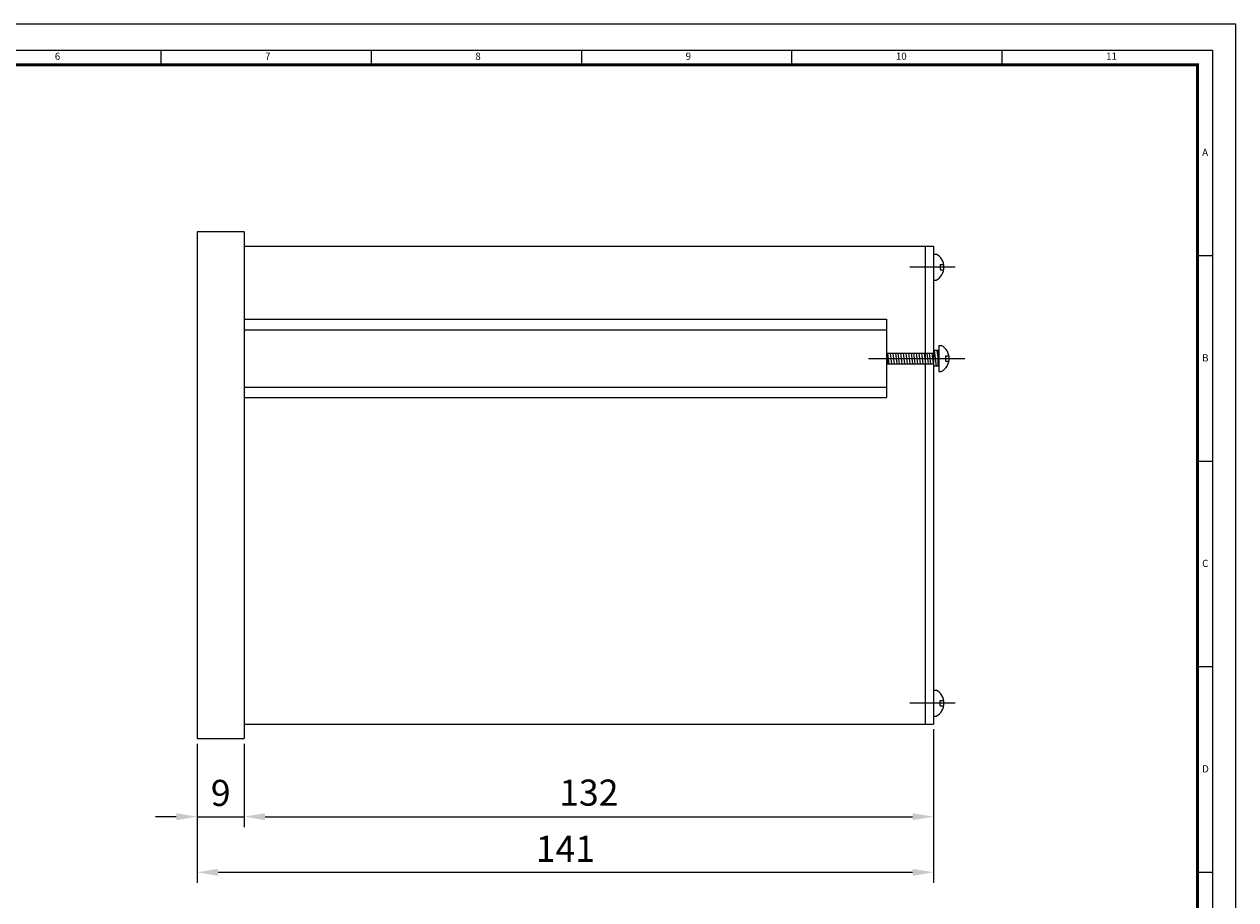
# Model space of a CAD drawing. Units: millimetres. Extents: x 495 to 959, y 40 to 365.
# Drawn here: x 727 to 959, y 198 to 365 of the extents above; entities that cross this region are included whole.
import ezdxf

# ---------------------------------------------------------------- set-up
doc = ezdxf.new("R2010")
doc.units = ezdxf.units.MM
doc.linetypes.add('CENTER2', pattern=[28.575, 19.05, -3.175, 3.175, -3.175])
doc.layers.add('c', color=1, linetype='CENTER2', lineweight=20)
doc.layers.add('d', color=1, linetype='Continuous', lineweight=20)
doc.styles.get("Standard").update_dxf_attribs({"font": 'HANDotum.ttf'})
doc.dimstyles.new('ISO-25', dxfattribs={"dimtxt": 5, "dimasz": 4, "dimexe": 2, "dimexo": 1, "dimgap": 2, "dimtad": 1, "dimdec": 3, "dimdsep": 46, "dimtxsty": 'Standard', "dimcen": 2.5, "dimadec": 0, "dimazin": 0, "dimtfac": 0.8, "dimtdec": 3, "dimtmove": 0, "dimatfit": 3, "dimfxl": 1, "dimtolj": 1, "dimarcsym": 0})

# ---------------------------------------------------------------- blocks, each defined once
blk = doc.blocks.new('*D4')
at = {"layer": 'd', "color": 0, "lineweight": -2}
for p, q in [((760.57, 227.7), (760.57, 211.72)), ((769.57, 227.7), (769.57, 211.72)), ((756.57, 213.72), (752.57, 213.72)), ((760.57, 213.72), (769.57, 213.72)), ((773.57, 213.72), (777.57, 213.72))]:
    blk.add_line(p, q, dxfattribs=at)
at = {"layer": 'd', "color": 0}
for points in [[(756.57, 214.38), (756.57, 213.05), (760.57, 213.72)], [(773.57, 214.38), (773.57, 213.05), (769.57, 213.72)]]:
    blk.add_solid(points, dxfattribs=at)
at = {"layer": 'Defpoints', "color": 0}
for p in [(760.57, 228.7), (769.57, 228.7), (769.57, 213.72)]:
    blk.add_point(p, dxfattribs=at)
at = {"layer": 'd', "color": 0, "insert": (765.07, 218.27), "char_height": 5, "attachment_point": 5}
blk.add_mtext('\\A1;9', dxfattribs=at)
blk = doc.blocks.new('*D5')
at = {"layer": 'd', "color": 0, "lineweight": -2}
for p, q in [((901.57, 230.45), (901.57, 211.72)), ((769.57, 227.7), (769.57, 211.72)), ((773.57, 213.72), (897.57, 213.72))]:
    blk.add_line(p, q, dxfattribs=at)
at = {"layer": 'd', "color": 0}
for points in [[(773.57, 214.38), (773.57, 213.05), (769.57, 213.72)], [(897.57, 214.38), (897.57, 213.05), (901.57, 213.72)]]:
    blk.add_solid(points, dxfattribs=at)
at = {"layer": 'Defpoints', "color": 0}
for p in [(901.57, 231.45), (769.57, 228.7), (901.57, 213.72)]:
    blk.add_point(p, dxfattribs=at)
at = {"layer": 'd', "color": 0, "insert": (835.57, 218.33), "char_height": 5, "attachment_point": 5}
blk.add_mtext('\\A1;132', dxfattribs=at)
blk = doc.blocks.new('*D6')
at = {"layer": 'd', "color": 0, "lineweight": -2}
for p, q in [((901.57, 230.45), (901.57, 201.07)), ((760.57, 227.7), (760.57, 201.07)), ((764.57, 203.07), (897.57, 203.07))]:
    blk.add_line(p, q, dxfattribs=at)
at = {"layer": 'd', "color": 0}
for points in [[(764.57, 203.74), (764.57, 202.4), (760.57, 203.07)], [(897.57, 203.74), (897.57, 202.4), (901.57, 203.07)]]:
    blk.add_solid(points, dxfattribs=at)
at = {"layer": 'Defpoints', "color": 0}
for p in [(901.57, 231.45), (760.57, 228.7), (901.57, 203.07)]:
    blk.add_point(p, dxfattribs=at)
at = {"layer": 'd', "color": 0, "insert": (831.07, 207.57), "char_height": 5, "attachment_point": 5}
blk.add_mtext('\\A1;141', dxfattribs=at)
blk = doc.blocks.new('A$C28106D7A')
at = {"color": 4}
for p, q in [((0, 550), (774, 550)), ((422.18, 545), (422.18, 550)), ((492.55, 545), (492.55, 550)), ((562.91, 545), (562.91, 550)), ((633.27, 545), (633.27, 550)), ((703.64, 545), (703.64, 550)), ((774, 550), (774, 0)), ((769, 481.25), (774, 481.25)), ((769, 412.5), (774, 412.5)), ((769, 343.75), (774, 343.75)), ((769, 275), (774, 275))]:
    blk.add_line(p, q, dxfattribs=at)
for s, p in [('6', (386.6, 546.73)), ('7', (456.96, 546.73)), ('8', (527.32, 546.73)), ('9', (597.69, 546.73)), ('10', (668.05, 546.73)), ('11', (738.41, 546.73)), ('A', (770.54, 514.56)), ('B', (770.54, 445.81)), ('C', (770.54, 377.06)), ('D', (770.54, 308.31))]:
    blk.add_text(s, height=2.4, dxfattribs=at).set_placement(p)

msp = doc.modelspace()

# ---------------------------------------------------------------- linework, layer by layer
at = {"color": 252, "lineweight": -3}
for p, q in [((959.4599, 365.449), (495.4229, 365.449)), ((959.4599, 40.0577), (959.4599, 365.449))]:
    msp.add_line(p, q, dxfattribs=at)
for p, q in [((760.5724, 325.7047), (760.5724, 228.7047)), ((769.5724, 325.7047), (760.5724, 325.7047)), ((769.5724, 325.7047), (769.5724, 228.7047)), ((769.5724, 322.9547), (901.5724, 322.9547)), ((899.9724, 322.9547), (899.9724, 231.4547)), ((901.5724, 322.9547), (901.5724, 231.4547)), ((901.5724, 321.4547), (902.0724, 321.4547)), ((902.8809, 319.4547), (903.528, 319.4547)), ((902.8809, 319.4547), (902.8809, 318.4547)), ((902.8809, 318.4547), (903.528, 318.4547)), ((901.5724, 316.4547), (902.0724, 316.4547)), ((769.5724, 308.9547), (892.5724, 308.9547)), ((892.5724, 308.9547), (892.5724, 293.9547)), ((769.5724, 306.9547), (892.5724, 306.9547)), ((902.5724, 303.9547), (903.0724, 303.9547)), ((902.5724, 303.9547), (902.5724, 298.9547)), ((892.5724, 302.4547), (901.5724, 302.4547)), ((892.7724, 302.4547), (893.0245, 300.4547)), ((892.7724, 302.4547), (892.7724, 300.4547)), ((893.2724, 302.4547), (893.5245, 300.4547)), ((893.7724, 302.4547), (894.0245, 300.4547)), ((894.2724, 302.4547), (894.5245, 300.4547)), ((894.7724, 302.4547), (895.0245, 300.4547)), ((895.2724, 302.4547), (895.5245, 300.4547)), ((895.7724, 302.4547), (896.0245, 300.4547)), ((896.2724, 302.4547), (896.5245, 300.4547)), ((896.7724, 302.4547), (897.0245, 300.4547)), ((897.2724, 302.4547), (897.5245, 300.4547)), ((897.7724, 302.4547), (898.0245, 300.4547)), ((898.2724, 302.4547), (898.5245, 300.4547)), ((898.7724, 302.4547), (899.0245, 300.4547)), ((899.2724, 302.4547), (899.5245, 300.4547)), ((899.7724, 302.4547), (900.0245, 300.4547)), ((900.2724, 302.4547), (900.5245, 300.4547)), ((900.7724, 302.4547), (901.0245, 300.4547)), ((901.2724, 302.4547), (901.5245, 300.4547)), ((902.5724, 302.9547), (901.5724, 302.9547)), ((901.7094, 302.9547), (902.0875, 299.9547)), ((902.2094, 302.9547), (902.3724, 301.6613)), ((902.3724, 302.9547), (902.3724, 299.9547)), ((903.8809, 301.9547), (904.528, 301.9547)), ((903.8809, 301.9547), (903.8809, 300.9547)), ((892.5724, 300.4547), (901.5724, 300.4547)), ((902.5724, 299.9547), (901.5724, 299.9547)), ((903.8809, 300.9547), (904.528, 300.9547)), ((902.5724, 298.9547), (903.0724, 298.9547)), ((769.5724, 295.9547), (892.5724, 295.9547)), ((769.5724, 293.9547), (892.5724, 293.9547)), ((901.5724, 237.9547), (902.0724, 237.9547)), ((902.8809, 235.9547), (903.528, 235.9547)), ((902.8809, 234.9547), (902.8809, 235.9547)), ((902.8809, 234.9547), (903.528, 234.9547)), ((901.5724, 232.9547), (902.0724, 232.9547)), ((769.5724, 231.4547), (901.5724, 231.4547)), ((760.5724, 228.7047), (769.5724, 228.7047))]:
    msp.add_line(p, q)
at = {"lineweight": -3, "const_width": 0.5723}
msp.add_lwpolyline([(952.1388, 48.6132), (952.1388, 48.6132), (952.1388, 357.6466), (514.9139, 357.6466), (514.9139, 48.6132), (952.1388, 48.6132), (952.1388, 357.6466)], dxfattribs=at)
for centre in [(900.7391, 318.9547), (901.7391, 301.4547), (900.7391, 235.4547)]:
    msp.add_arc(centre, 2.8333, 298.072487, 61.927513)
at = {"layer": 'c'}
for p, q in [((905.7365, 318.9547), (897.0488, 318.9547)), ((889.146, 301.4547), (907.5624, 301.4547)), ((905.7365, 235.4547), (897.0488, 235.4547))]:
    msp.add_line(p, q, dxfattribs=at)

# ---------------------------------------------------------------- block references
at = {"lineweight": -3, "xscale": 0.5722839851514436, "yscale": 0.5722839851487151, "zscale": 0.5722839851493635}
msp.add_blockref('A$C28106D7A', (512.0524, 45.7518), dxfattribs=at)

# ---------------------------------------------------------------- dimensions: what is measured, and where the dimension line sits
at = {"layer": 'd'}
for base, p1, p2, picture, middle in [((901.5724, 203.0685), (760.5724, 228.7047), (901.5724, 231.4547), '*D6', (831.0724, 207.5685)), ((901.5724, 213.7157), (769.5724, 228.7047), (901.5724, 231.4547), '*D5', (835.5724, 218.3294)), ((769.5724, 213.7157), (760.5724, 228.7047), (769.5724, 228.7047), '*D4', (765.0724, 218.2708))]:
    dim = msp.add_linear_dim(base=base, p1=p1, p2=p2, dimstyle='ISO-25', dxfattribs=at)
    dim.commit()
    dim.dimension.update_dxf_attribs({"geometry": picture, "text_midpoint": middle})

doc.saveas('drawing.dxf')
